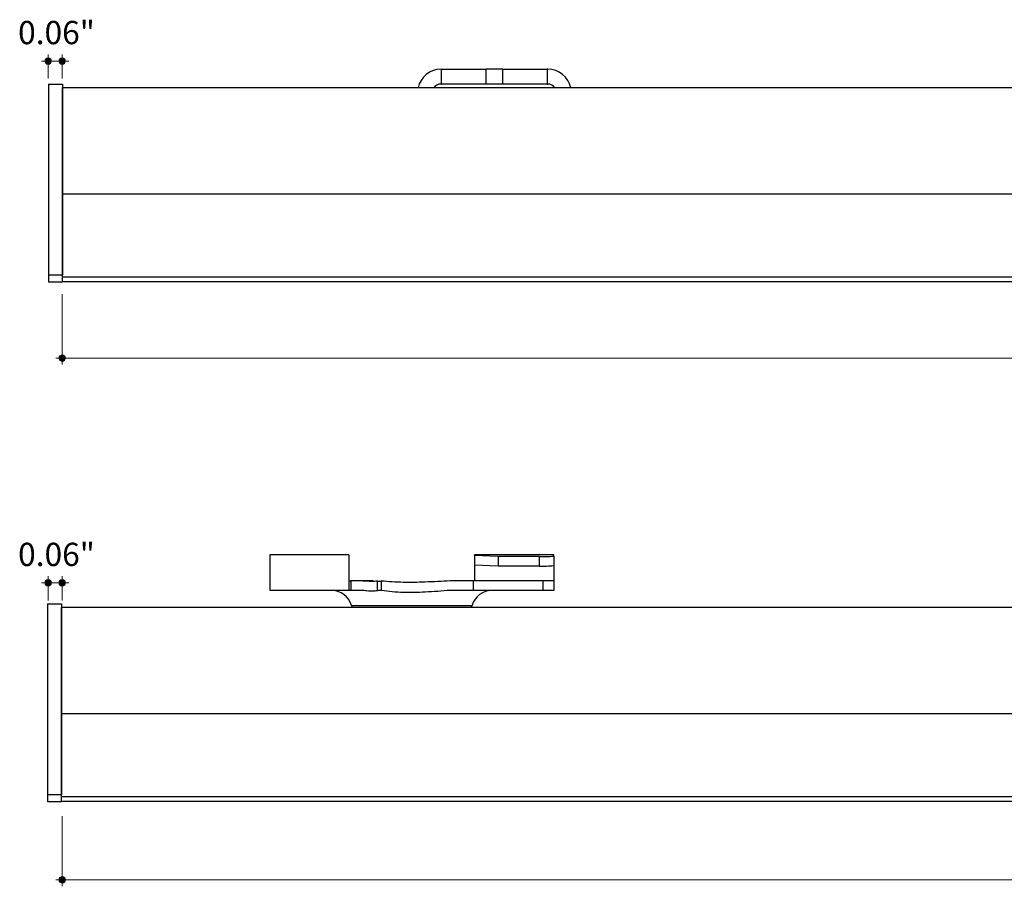
# Model space of a CAD drawing. Units: inches. Extents: x 38.9 to 73.8, y 1.1 to 34.8.
# Drawn here: x 43.3 to 47.5, y 25 to 28.7 of the extents above; entities that cross this region are included whole.
import ezdxf

# ---------------------------------------------------------------- set-up
doc = ezdxf.new("R2010")
doc.units = ezdxf.units.IN
doc.header["$MEASUREMENT"] = 0
doc.layers.add('dimensions', color=7, linetype='Continuous', lineweight=0)
doc.layers.add('line art', color=7, linetype='Continuous', lineweight=0)

# ---------------------------------------------------------------- blocks, each defined once
blk = doc.blocks.new('Block_12')
at = {"layer": 'line art', "color": 7, "lineweight": 25}
for p, q in [((45.076, 28.459), (45.076, 28.3965)), ((45.076, 28.459), (45.0777, 28.459)), ((45.0777, 28.3965), (45.0777, 28.459)), ((45.0777, 28.459), (45.2657, 28.459)), ((45.2657, 28.459), (45.2657, 28.3965)), ((45.3372, 28.459), (45.2657, 28.459)), ((45.3372, 28.3965), (45.3372, 28.459)), ((45.3372, 28.459), (45.5252, 28.459)), ((45.5252, 28.459), (45.5252, 28.3965)), ((45.527, 28.459), (45.5252, 28.459)), ((43.4165, 28.3955), (43.4765, 28.3955)), ((43.4165, 28.3955), (43.4165, 27.5905)), ((43.4765, 28.3955), (43.4765, 27.5905)), ((45.076, 28.3965), (45.0777, 28.3965)), ((45.2657, 28.3965), (45.0777, 28.3965)), ((45.3372, 28.3965), (45.2657, 28.3965)), ((45.5252, 28.3965), (45.3372, 28.3965)), ((45.5252, 28.3965), (45.527, 28.3965)), ((43.4765, 27.9305), (43.4765, 28.3805)), ((55.4765, 28.3805), (43.4765, 28.3805)), ((55.4765, 27.9305), (43.4765, 27.9305)), ((43.4765, 27.5805), (43.4765, 27.9305)), ((43.4165, 27.5905), (43.4765, 27.5905)), ((43.4165, 27.5905), (43.4165, 27.5605)), ((43.4165, 27.5605), (43.4765, 27.5605)), ((55.4765, 27.5805), (43.4765, 27.5805)), ((43.4765, 27.5605), (43.4765, 27.5805)), ((55.4765, 27.5605), (43.4765, 27.5605))]:
    blk.add_line(p, q, dxfattribs=at)
for points in [[(45.076, 28.459), (45.0291, 28.459), (44.9886, 28.4263), (44.9787, 28.3805)], [(45.6242, 28.3805), (45.6143, 28.4263), (45.5738, 28.459), (45.527, 28.459)], [(45.076, 28.3965), (45.0638, 28.3965), (45.0524, 28.3905), (45.0455, 28.3805)], [(45.5574, 28.3805), (45.5505, 28.3905), (45.5391, 28.3965), (45.527, 28.3965)]]:
    blk.add_open_spline(points, degree=3, dxfattribs=at)
blk = doc.blocks.new('Block_19')
at = {"layer": 'line art', "color": 7, "lineweight": 25}
for p, q in [((44.6861, 26.4072), (44.3521, 26.4072)), ((44.3521, 26.4072), (44.3521, 26.2572)), ((44.6861, 26.4072), (44.6861, 26.2578)), ((45.5521, 26.4072), (45.2181, 26.4072)), ((45.2181, 26.4071), (45.2181, 26.4072)), ((45.5521, 26.4071), (45.2181, 26.4071)), ((45.2181, 26.4042), (45.2181, 26.4071)), ((45.3181, 26.4), (45.2181, 26.4042)), ((45.2181, 26.4042), (45.2181, 26.3642)), ((45.4921, 26.4), (45.3181, 26.4)), ((45.3181, 26.4), (45.3181, 26.36)), ((45.4921, 26.36), (45.4921, 26.4)), ((45.5521, 26.4071), (45.5521, 26.4072)), ((45.5521, 26.4021), (45.5521, 26.4071)), ((45.5521, 26.4021), (45.5521, 26.3621)), ((45.3181, 26.36), (45.2181, 26.3642)), ((45.2181, 26.3642), (45.2181, 26.2986)), ((45.4921, 26.36), (45.3181, 26.36)), ((45.5521, 26.3621), (45.5521, 26.2972)), ((44.6887, 26.2972), (44.6951, 26.2972)), ((44.7278, 26.2972), (44.6951, 26.2972)), ((44.6951, 26.2972), (44.6951, 26.2572)), ((44.7893, 26.2972), (44.7278, 26.2972)), ((44.8069, 26.2557), (44.8069, 26.2962)), ((44.8234, 26.2963), (44.8234, 26.2559)), ((45.2121, 26.2972), (45.1149, 26.2972)), ((45.2121, 26.2972), (45.2121, 26.2572)), ((45.5065, 26.2972), (45.2121, 26.2972)), ((45.5065, 26.2972), (45.5065, 26.2572)), ((45.5521, 26.2972), (45.5065, 26.2972)), ((45.5521, 26.2972), (45.5521, 26.2572)), ((44.6887, 26.2572), (44.3521, 26.2572)), ((44.6951, 26.2572), (44.6887, 26.2572)), ((44.7278, 26.2572), (44.6951, 26.2572)), ((45.2121, 26.2572), (45.1149, 26.2572)), ((45.5065, 26.2572), (45.2121, 26.2572)), ((45.5521, 26.2572), (45.5065, 26.2572)), ((43.4121, 26.2), (43.4721, 26.2)), ((43.4121, 26.2), (43.4121, 25.395)), ((43.4721, 26.2), (43.4721, 25.395)), ((43.4721, 25.735), (43.4721, 26.185)), ((55.4721, 26.185), (43.4721, 26.185)), ((44.6971, 26.1937), (44.7002, 26.185)), ((44.6971, 26.1937), (45.2071, 26.1937)), ((45.2041, 26.185), (45.2071, 26.1937)), ((43.4721, 25.385), (43.4721, 25.735)), ((55.4721, 25.735), (43.4721, 25.735)), ((43.4121, 25.395), (43.4721, 25.395)), ((43.4121, 25.395), (43.4121, 25.365)), ((43.4121, 25.365), (43.4721, 25.365)), ((55.4721, 25.385), (43.4721, 25.385)), ((43.4721, 25.365), (43.4721, 25.385)), ((55.4721, 25.365), (43.4721, 25.365))]:
    blk.add_line(p, q, dxfattribs=at)
for points in [[(45.4921, 26.4), (45.5122, 26.3993), (45.5322, 26.4), (45.5521, 26.4021)], [(45.4921, 26.36), (45.5122, 26.3593), (45.5322, 26.36), (45.5521, 26.3621)], [(44.6971, 26.1937), (44.686, 26.2313), (44.6514, 26.2572), (44.6121, 26.2572)], [(45.2921, 26.2572), (45.2529, 26.2572), (45.2183, 26.2313), (45.2071, 26.1937)]]:
    blk.add_open_spline(points, degree=3, dxfattribs=at)
for points, knots in [([(44.6861, 26.2986), (44.6862, 26.2982), (44.6863, 26.2978), (44.6866, 26.2976), (44.687, 26.2973), (44.6878, 26.2972), (44.6887, 26.2972)], [0, 0, 0, 0, 1, 1, 1, 2, 2, 2, 2]), ([(44.8069, 26.2962), (44.8047, 26.296), (44.8024, 26.2957), (44.7999, 26.2955), (44.7939, 26.2951), (44.7866, 26.2948), (44.7786, 26.2949), (44.7706, 26.2951), (44.7621, 26.2956), (44.7532, 26.2962), (44.7451, 26.2966), (44.7368, 26.2971), (44.7288, 26.2972), (44.7284, 26.2972), (44.7281, 26.2972), (44.7278, 26.2972)], [0, 0, 0, 0, 1, 1, 1, 2, 2, 2, 3, 3, 3, 4, 4, 4, 5, 5, 5, 5]), ([(44.8069, 26.2962), (44.8082, 26.2963), (44.8095, 26.2964), (44.811, 26.2964), (44.8127, 26.2965), (44.8147, 26.2965), (44.8168, 26.2965), (44.819, 26.2964), (44.8212, 26.2964), (44.8234, 26.2963)], [0, 0, 0, 0, 1, 1, 1, 2, 2, 2, 3, 3, 3, 3]), ([(45.1149, 26.2972), (45.0795, 26.2952), (45.0441, 26.2933), (45.0086, 26.292), (44.9777, 26.2908), (44.9467, 26.2902), (44.9159, 26.291), (44.885, 26.2918), (44.8542, 26.2941), (44.8234, 26.2963)], [0, 0, 0, 0, 1, 1, 1, 2, 2, 2, 3, 3, 3, 3]), ([(44.6887, 26.2572), (44.6881, 26.2572), (44.6876, 26.2572), (44.6872, 26.2572), (44.6865, 26.2573), (44.6863, 26.2576), (44.6861, 26.2578)], [0, 0, 0, 0, 1, 1, 1, 2, 2, 2, 2]), ([(44.8069, 26.2557), (44.8024, 26.2551), (44.7978, 26.2544), (44.7924, 26.2541), (44.7856, 26.2537), (44.7774, 26.2538), (44.7688, 26.2544), (44.7609, 26.2549), (44.7527, 26.2559), (44.7444, 26.2564), (44.7389, 26.2568), (44.7333, 26.257), (44.7278, 26.2572)], [0, 0, 0, 0, 1, 1, 1, 2, 2, 2, 3, 3, 3, 4, 4, 4, 4]), ([(44.8234, 26.2559), (44.8214, 26.256), (44.8194, 26.2561), (44.8175, 26.2562), (44.8153, 26.2562), (44.8133, 26.2562), (44.8115, 26.2561), (44.8098, 26.256), (44.8084, 26.2559), (44.8069, 26.2557)], [0, 0, 0, 0, 1, 1, 1, 2, 2, 2, 3, 3, 3, 3]), ([(45.1149, 26.2572), (45.0797, 26.2543), (45.0445, 26.2514), (45.0091, 26.2495), (44.9781, 26.2478), (44.947, 26.2468), (44.916, 26.248), (44.885, 26.2492), (44.8542, 26.2525), (44.8234, 26.2559)], [0, 0, 0, 0, 1, 1, 1, 2, 2, 2, 3, 3, 3, 3])]:
    blk.add_open_spline(points, degree=3, knots=knots, dxfattribs=at)
blk = doc.blocks.new('Block_146')
at = {"layer": 'dimensions', "transparency": 33554687}
h = blk.add_hatch(color=7, dxfattribs=at)
h.dxf.hatch_style = 2
edge = h.paths.add_edge_path()
edge.add_spline(control_points=[(43.4289, 28.4938), (43.4289, 28.5014), (43.4227, 28.5076), (43.415, 28.5076), (43.4074, 28.5076), (43.4012, 28.5014), (43.4012, 28.4938), (43.4012, 28.4861), (43.4074, 28.4799), (43.415, 28.4799), (43.4227, 28.4799), (43.4289, 28.4861), (43.4289, 28.4938)], knot_values=[0, 0, 0, 0, 1, 1, 1, 2, 2, 2, 3, 3, 3, 4, 4, 4, 4], degree=3, periodic=0)
edge.add_line((43.4289, 28.4938), (43.4289, 28.4938))
at = {"layer": 'dimensions', "color": 7, "lineweight": 20}
blk.add_line((43.415, 28.5216), (43.415, 28.4197), dxfattribs=at)
at = {"layer": 'dimensions'}
blk.add_open_spline([(43.4289, 28.4938), (43.4289, 28.5014), (43.4227, 28.5076), (43.415, 28.5076), (43.4074, 28.5076), (43.4012, 28.5014), (43.4012, 28.4938), (43.4012, 28.4861), (43.4074, 28.4799), (43.415, 28.4799), (43.4227, 28.4799), (43.4289, 28.4861), (43.4289, 28.4938)], degree=3, knots=[0, 0, 0, 0, 1, 1, 1, 2, 2, 2, 3, 3, 3, 4, 4, 4, 4], dxfattribs=at)
blk = doc.blocks.new('Block_147')
at = {"layer": 'dimensions', "transparency": 33554687}
h = blk.add_hatch(color=7, dxfattribs=at)
h.dxf.hatch_style = 2
edge = h.paths.add_edge_path()
edge.add_spline(control_points=[(43.489, 28.4938), (43.489, 28.5014), (43.4828, 28.5076), (43.4751, 28.5076), (43.4674, 28.5076), (43.4612, 28.5014), (43.4612, 28.4938), (43.4612, 28.4861), (43.4674, 28.4799), (43.4751, 28.4799), (43.4828, 28.4799), (43.489, 28.4861), (43.489, 28.4938)], knot_values=[0, 0, 0, 0, 1, 1, 1, 2, 2, 2, 3, 3, 3, 4, 4, 4, 4], degree=3, periodic=0)
edge.add_line((43.489, 28.4938), (43.489, 28.4938))
at = {"layer": 'dimensions', "color": 7, "lineweight": 20}
blk.add_line((43.4751, 28.5216), (43.4751, 28.4197), dxfattribs=at)
at = {"layer": 'dimensions'}
blk.add_open_spline([(43.489, 28.4938), (43.489, 28.5014), (43.4828, 28.5076), (43.4751, 28.5076), (43.4674, 28.5076), (43.4612, 28.5014), (43.4612, 28.4938), (43.4612, 28.4861), (43.4674, 28.4799), (43.4751, 28.4799), (43.4828, 28.4799), (43.489, 28.4861), (43.489, 28.4938)], degree=3, knots=[0, 0, 0, 0, 1, 1, 1, 2, 2, 2, 3, 3, 3, 4, 4, 4, 4], dxfattribs=at)
blk = doc.blocks.new('Block_148')
at = {"layer": 'dimensions', "transparency": 33554687}
h = blk.add_hatch(color=7, dxfattribs=at)
h.dxf.hatch_style = 2
edge = h.paths.add_edge_path()
edge.add_spline(control_points=[(43.489, 27.2388), (43.489, 27.2311), (43.4828, 27.2249), (43.4751, 27.2249), (43.4675, 27.2249), (43.4613, 27.2311), (43.4613, 27.2388), (43.4613, 27.2465), (43.4675, 27.2527), (43.4751, 27.2527), (43.4828, 27.2527), (43.489, 27.2465), (43.489, 27.2388)], knot_values=[0, 0, 0, 0, 1, 1, 1, 2, 2, 2, 3, 3, 3, 4, 4, 4, 4], degree=3, periodic=0)
edge.add_line((43.489, 27.2388), (43.489, 27.2388))
at = {"layer": 'dimensions', "color": 7, "lineweight": 20}
blk.add_line((43.4751, 27.2118), (43.4751, 27.5087), dxfattribs=at)
at = {"layer": 'dimensions'}
blk.add_open_spline([(43.489, 27.2388), (43.489, 27.2311), (43.4828, 27.2249), (43.4751, 27.2249), (43.4675, 27.2249), (43.4613, 27.2311), (43.4613, 27.2388), (43.4613, 27.2465), (43.4675, 27.2527), (43.4751, 27.2527), (43.4828, 27.2527), (43.489, 27.2465), (43.489, 27.2388)], degree=3, knots=[0, 0, 0, 0, 1, 1, 1, 2, 2, 2, 3, 3, 3, 4, 4, 4, 4], dxfattribs=at)
blk = doc.blocks.new('Block_145')
at = {"layer": 'dimensions', "color": 7, "lineweight": 20}
for p, q in [((43.3872, 28.4938), (43.5029, 28.4938)), ((43.4473, 27.2388), (49.2355, 27.2388))]:
    blk.add_line(p, q, dxfattribs=at)
at = {"layer": 'dimensions'}
for name in ['Block_146', 'Block_147', 'Block_148']:
    blk.add_blockref(name, (0, 0), dxfattribs=at)
at = {"layer": 'dimensions', "insert": (43.2884, 28.5649), "char_height": 0.2, "attachment_point": 7}
blk.add_mtext('\\C7;\\FFuturaLight|b0|i0|c1;\\H0.098333;\\W1.000000;0.06"', dxfattribs=at)
blk = doc.blocks.new('Block_151')
at = {"layer": 'dimensions', "transparency": 33554687}
h = blk.add_hatch(color=7, dxfattribs=at)
h.dxf.hatch_style = 2
edge = h.paths.add_edge_path()
edge.add_spline(control_points=[(43.4289, 26.2887), (43.4289, 26.2963), (43.4227, 26.3025), (43.415, 26.3025), (43.4074, 26.3025), (43.4012, 26.2963), (43.4012, 26.2887), (43.4012, 26.281), (43.4074, 26.2748), (43.415, 26.2748), (43.4227, 26.2748), (43.4289, 26.281), (43.4289, 26.2887)], knot_values=[0, 0, 0, 0, 1, 1, 1, 2, 2, 2, 3, 3, 3, 4, 4, 4, 4], degree=3, periodic=0)
edge.add_line((43.4289, 26.2887), (43.4289, 26.2887))
at = {"layer": 'dimensions', "color": 7, "lineweight": 20}
blk.add_line((43.415, 26.3165), (43.415, 26.2146), dxfattribs=at)
at = {"layer": 'dimensions'}
blk.add_open_spline([(43.4289, 26.2887), (43.4289, 26.2963), (43.4227, 26.3025), (43.415, 26.3025), (43.4074, 26.3025), (43.4012, 26.2963), (43.4012, 26.2887), (43.4012, 26.281), (43.4074, 26.2748), (43.415, 26.2748), (43.4227, 26.2748), (43.4289, 26.281), (43.4289, 26.2887)], degree=3, knots=[0, 0, 0, 0, 1, 1, 1, 2, 2, 2, 3, 3, 3, 4, 4, 4, 4], dxfattribs=at)
blk = doc.blocks.new('Block_152')
at = {"layer": 'dimensions', "transparency": 33554687}
h = blk.add_hatch(color=7, dxfattribs=at)
h.dxf.hatch_style = 2
edge = h.paths.add_edge_path()
edge.add_spline(control_points=[(43.489, 26.2887), (43.489, 26.2963), (43.4828, 26.3025), (43.4751, 26.3025), (43.4674, 26.3025), (43.4612, 26.2963), (43.4612, 26.2887), (43.4612, 26.281), (43.4674, 26.2748), (43.4751, 26.2748), (43.4828, 26.2748), (43.489, 26.281), (43.489, 26.2887)], knot_values=[0, 0, 0, 0, 1, 1, 1, 2, 2, 2, 3, 3, 3, 4, 4, 4, 4], degree=3, periodic=0)
edge.add_line((43.489, 26.2887), (43.489, 26.2887))
at = {"layer": 'dimensions', "color": 7, "lineweight": 20}
blk.add_line((43.4751, 26.3165), (43.4751, 26.2146), dxfattribs=at)
at = {"layer": 'dimensions'}
blk.add_open_spline([(43.489, 26.2887), (43.489, 26.2963), (43.4828, 26.3025), (43.4751, 26.3025), (43.4674, 26.3025), (43.4612, 26.2963), (43.4612, 26.2887), (43.4612, 26.281), (43.4674, 26.2748), (43.4751, 26.2748), (43.4828, 26.2748), (43.489, 26.281), (43.489, 26.2887)], degree=3, knots=[0, 0, 0, 0, 1, 1, 1, 2, 2, 2, 3, 3, 3, 4, 4, 4, 4], dxfattribs=at)
blk = doc.blocks.new('Block_153')
at = {"layer": 'dimensions', "transparency": 33554687}
h = blk.add_hatch(color=7, dxfattribs=at)
h.dxf.hatch_style = 2
edge = h.paths.add_edge_path()
edge.add_spline(control_points=[(43.489, 25.0337), (43.489, 25.026), (43.4828, 25.0198), (43.4751, 25.0198), (43.4675, 25.0198), (43.4613, 25.026), (43.4613, 25.0337), (43.4613, 25.0414), (43.4675, 25.0476), (43.4751, 25.0476), (43.4828, 25.0476), (43.489, 25.0414), (43.489, 25.0337)], knot_values=[0, 0, 0, 0, 1, 1, 1, 2, 2, 2, 3, 3, 3, 4, 4, 4, 4], degree=3, periodic=0)
edge.add_line((43.489, 25.0337), (43.489, 25.0337))
at = {"layer": 'dimensions', "color": 7, "lineweight": 20}
blk.add_line((43.4751, 25.0067), (43.4751, 25.3036), dxfattribs=at)
at = {"layer": 'dimensions'}
blk.add_open_spline([(43.489, 25.0337), (43.489, 25.026), (43.4828, 25.0198), (43.4751, 25.0198), (43.4675, 25.0198), (43.4613, 25.026), (43.4613, 25.0337), (43.4613, 25.0414), (43.4675, 25.0476), (43.4751, 25.0476), (43.4828, 25.0476), (43.489, 25.0414), (43.489, 25.0337)], degree=3, knots=[0, 0, 0, 0, 1, 1, 1, 2, 2, 2, 3, 3, 3, 4, 4, 4, 4], dxfattribs=at)
blk = doc.blocks.new('Block_150')
at = {"layer": 'dimensions', "color": 7, "lineweight": 20}
for p, q in [((43.3872, 26.2887), (43.5029, 26.2887)), ((43.4473, 25.0337), (49.2186, 25.0337))]:
    blk.add_line(p, q, dxfattribs=at)
at = {"layer": 'dimensions'}
for name in ['Block_151', 'Block_152', 'Block_153']:
    blk.add_blockref(name, (0, 0), dxfattribs=at)
at = {"layer": 'dimensions', "insert": (43.2884, 26.3599), "char_height": 0.2, "attachment_point": 7}
blk.add_mtext('\\C7;\\FFuturaLight|b0|i0|c1;\\H0.098333;\\W1.000000;0.06"', dxfattribs=at)

msp = doc.modelspace()

# ---------------------------------------------------------------- block references
at = {"layer": 'dimensions'}
for name in ['Block_145', 'Block_150']:
    msp.add_blockref(name, (0, 0), dxfattribs=at)
at = {"layer": 'line art'}
for name in ['Block_12', 'Block_19']:
    msp.add_blockref(name, (0, 0), dxfattribs=at)

doc.saveas('drawing.dxf')
